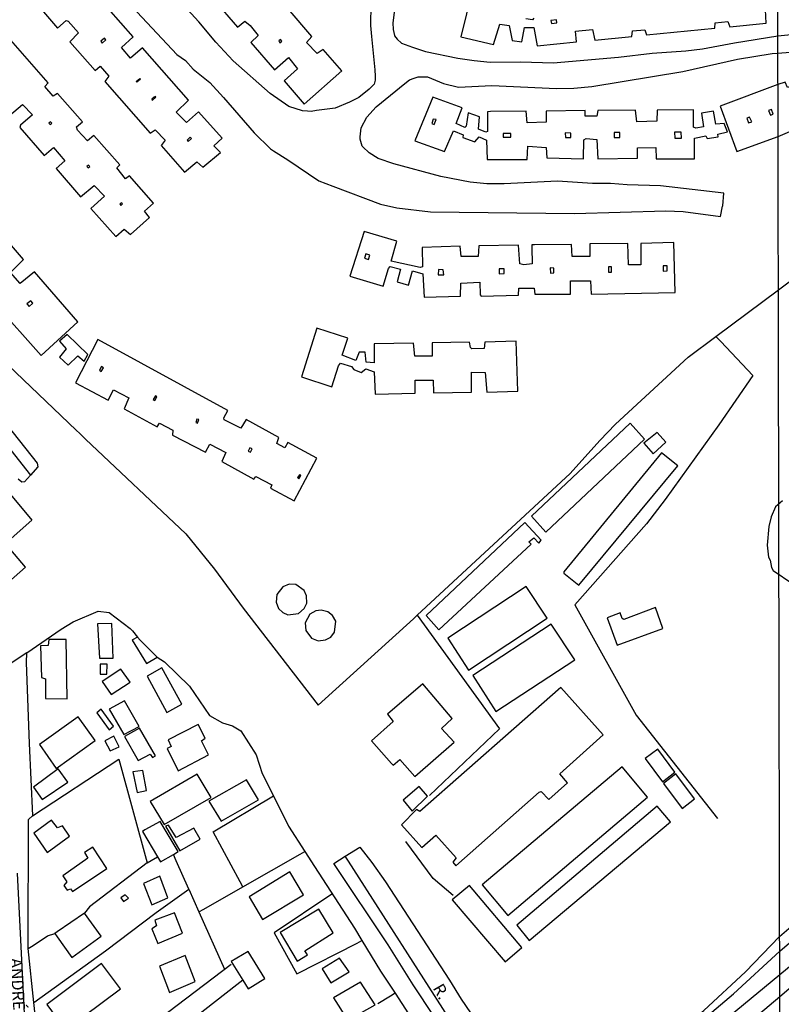
# Model space of a CAD drawing. Units: millimetres. Extents: x 178293 to 180721, y 1668731 to 1671507.
# Drawn here: x 178629 to 178790, y 1670561 to 1670770 of the extents above; entities that cross this region are included whole.
import ezdxf
from ezdxf.enums import TextEntityAlignment as Align

# ---------------------------------------------------------------- set-up
doc = ezdxf.new("R2010")
doc.units = ezdxf.units.MM
doc.header["$LTSCALE"] = 5
doc.header["$MEASUREMENT"] = 0
for name, color, linetype in [('V-BANHADO', 102, 'Continuous'), ('V-EDIFICACAO', 2, 'Continuous'), ('V-EIXO_DE_LOGRADOURO', 3, 'Continuous'), ('V-LOTE', 1, 'Continuous'), ('V-NOME_DOS_LOGRADOUROS', 7, 'Continuous'), ('V-QUADRA', 2, 'Continuous'), ('V-REFERENCIA', 40, 'Continuous'), ('V-VALETA', 6, 'Continuous'), ('X-LIMITE_1000', 7, 'Continuous')]:
    doc.layers.add(name, color=color, linetype=linetype)
doc.styles.get("Standard").update_dxf_attribs({"font": 'ARIAL.TTF'})

msp = doc.modelspace()

# ---------------------------------------------------------------- linework, layer by layer
at = {"layer": 'V-BANHADO'}
msp.add_lwpolyline([(178790.48, 1670668.21), (178789.01, 1670666.91), (178788.04, 1670664.8), (178787.53, 1670662.71), (178787.23, 1670658.77), (178787.48, 1670656.21), (178787.83, 1670655.57), (178788.13, 1670654.08), (178788.46, 1670653.44), (178788.46, 1670653.44), (178796.84, 1670647.74)], dxfattribs=at)
at = {"layer": 'V-EDIFICACAO'}
for points in [[(178724.65, 1670776.4), (178722.28, 1670766.62), (178729.2, 1670764.93), (178730.52, 1670769.29), (178732.55, 1670769.02), (178733.16, 1670765.79), (178735.23, 1670765.53), (178735.77, 1670768.58), (178737.78, 1670768.6), (178738.49, 1670764.71), (178746.82, 1670765.53), (178746.57, 1670767.78), (178750.21, 1670768.17), (178750.69, 1670765.88), (178758.56, 1670766.69), (178758.7, 1670767.88), (178761.29, 1670768.09), (178761.64, 1670767.02), (178776.1, 1670768.4), (178776.18, 1670769.59), (178778.89, 1670769.81), (178779.31, 1670768.7), (178787.02, 1670769.47), (178786.86, 1670772.3)], [(178631.71, 1670774.38), (178636.81, 1670768.45), (178638.65, 1670770.06), (178639.09, 1670769.94), (178641.25, 1670767.42), (178639.4, 1670765.55), (178644.77, 1670759.45), (178645.81, 1670760.34), (178647.67, 1670758.21), (178646.82, 1670757.11), (178656.44, 1670746.13), (178657.53, 1670746.85), (178659.62, 1670744.7), (178658.74, 1670743.51), (178663.73, 1670737.91), (178666.35, 1670740.09), (178667.63, 1670738.98), (178671.31, 1670742.09), (178669.91, 1670743.46), (178671.69, 1670745.09), (178666.71, 1670750.71), (178664.13, 1670748.45), (178661.98, 1670750.6), (178664.59, 1670753.13), (178654.81, 1670764.28), (178652.24, 1670762.07), (178650.33, 1670764.3), (178652.8, 1670766.6), (178647.61, 1670772.52)], [(178669.91, 1670774.5), (178674.94, 1670768.66), (178676.53, 1670769.94), (178677.66, 1670769.02), (178679.36, 1670766.89), (178677.74, 1670765.41), (178682.77, 1670759.62), (178685.79, 1670762.18), (178687.67, 1670759.81), (178684.85, 1670757.24), (178689.07, 1670752.34), (178697.09, 1670759.38), (178693.08, 1670763.9), (178691.83, 1670763.05), (178689.57, 1670765.39), (178690.67, 1670766.66), (178685.68, 1670772.51)], [(178737.79, 1670770.52), (178737.49, 1670770.2), (178736.09, 1670770.37)], [(178626.59, 1670749.9), (178629.36, 1670752.21), (178631.48, 1670750.04), (178628.98, 1670747.84), (178628.78, 1670747.35), (178633.97, 1670741.42), (178635.98, 1670743.13), (178638.33, 1670740.27), (178636.54, 1670738.67), (178641.7, 1670732.63), (178644.6, 1670735.03), (178646.73, 1670732.79), (178643.87, 1670730.18), (178649.17, 1670724.25), (178650.95, 1670725.82), (178652.28, 1670724.64), (178656.28, 1670728.24), (178655.22, 1670729.59), (178657.13, 1670731.34), (178652.03, 1670737.09), (178651.2, 1670736.5), (178649.39, 1670738.8), (178649.98, 1670739.41), (178644.52, 1670745.65), (178643.18, 1670744.51), (178641.04, 1670746.76), (178640.79, 1670747.47), (178642.06, 1670748.58), (178636.77, 1670754.6), (178635.9, 1670754.01), (178634.1, 1670756.05), (178634.85, 1670756.83), (178624.93, 1670768.14)], [(178623.57, 1670709.88), (178633.31, 1670698.98), (178641.12, 1670706.14), (178631.89, 1670716.75), (178628.9, 1670714.27), (178626.82, 1670716.61), (178629.6, 1670719.37), (178624.33, 1670725.35)]]:
    msp.add_lwpolyline(points, dxfattribs=at)
for points in [[(178741.38, 1670770.02), (178741.5, 1670769.43), (178742.65, 1670769.56), (178742.59, 1670770.18), (178741.38, 1670770.02)], [(178645.97, 1670765.69), (178646.23, 1670765.23), (178647.03, 1670765.92), (178646.73, 1670766.3), (178645.97, 1670765.69)], [(178684.04, 1670766.03), (178683.7, 1670765.75), (178683.95, 1670765.32), (178684.33, 1670765.65), (178684.04, 1670766.03)], [(178789.52, 1670745.48), (178794.34, 1670747.49), (178792.92, 1670751.33), (178795.62, 1670752.38), (178797.33, 1670748.61), (178804.67, 1670751.46), (178803.67, 1670754.15), (178805.08, 1670754.66), (178803.49, 1670758.86), (178802.11, 1670758.63), (178801.04, 1670760.89), (178793.5, 1670758.2), (178793.91, 1670756.78), (178791.53, 1670755.87), (178791.03, 1670756.96), (178789.5, 1670756.46), (178777.27, 1670751.89), (178780.8, 1670742.27), (178789.52, 1670745.48)], [(178653.47, 1670757.08), (178654.23, 1670757.74), (178654.36, 1670757.58), (178653.58, 1670756.94), (178653.47, 1670757.08)], [(178657.27, 1670753.78), (178656.76, 1670753.38), (178656.85, 1670753.11), (178657.65, 1670753.79), (178657.54, 1670753.95), (178657.27, 1670753.78)], [(178727.9, 1670750.71), (178727.9, 1670750.05), (178727.93, 1670746.51), (178727.56, 1670746.39), (178726.05, 1670746.99), (178726.24, 1670749.64), (178723.82, 1670750.45), (178723.42, 1670747.63), (178723.1, 1670747.37), (178721.3, 1670748.22), (178722.56, 1670751.55), (178716.34, 1670753.79), (178712.52, 1670744.55), (178718.84, 1670742.27), (178720.71, 1670746.64), (178722.81, 1670745.82), (178722.69, 1670745.22), (178725.25, 1670744.29), (178726.15, 1670745.35), (178727.7, 1670744.67), (178727.86, 1670740.56), (178736.31, 1670740.58), (178736.48, 1670743.38), (178740.4, 1670743.12), (178740.49, 1670740.96), (178748.29, 1670740.74), (178748.32, 1670744.77), (178748.87, 1670745.02), (178751.14, 1670744.82), (178751.33, 1670740.7), (178759.75, 1670740.87), (178759.74, 1670743.06), (178763.6, 1670743.1), (178763.71, 1670740.7), (178771.84, 1670740.74), (178771.84, 1670745.1), (178774.23, 1670745.62), (178774.52, 1670745.02), (178776.8, 1670745.36), (178776.75, 1670745.95), (178778.77, 1670746.43), (178778.11, 1670748.22), (178776.34, 1670748.05), (178775.81, 1670750.84), (178773.29, 1670750.37), (178773.74, 1670747.52), (178772.09, 1670747.19), (178771.62, 1670747.46), (178771.58, 1670751.13), (178763.89, 1670751.05), (178763.81, 1670748.68), (178759.56, 1670748.58), (178759.27, 1670751.05), (178751.3, 1670750.96), (178751.14, 1670749.77), (178748.65, 1670749.79), (178748.6, 1670750.96), (178740.36, 1670750.79), (178740.37, 1670748.5), (178736.34, 1670748.32), (178736.1, 1670750.84), (178728.56, 1670750.72), (178727.9, 1670750.71)], [(178788.15, 1670751.2), (178787.46, 1670750.99), (178787.89, 1670749.95), (178788.48, 1670750.21), (178788.15, 1670751.2)], [(178716.42, 1670749.14), (178716.12, 1670748.24), (178716.64, 1670748.02), (178717.05, 1670749.04), (178716.42, 1670749.14)], [(178783.44, 1670749.58), (178782.91, 1670749.32), (178783.28, 1670748.32), (178783.99, 1670748.58), (178783.44, 1670749.58)], [(178635.31, 1670748.56), (178634.96, 1670748.3), (178635.23, 1670747.98), (178635.59, 1670748.25), (178635.31, 1670748.56)], [(178664.95, 1670745.33), (178664.3, 1670744.7), (178664.48, 1670744.42), (178665.19, 1670745.03), (178664.95, 1670745.33)], [(178731.25, 1670746.07), (178731.29, 1670745.32), (178732.87, 1670745.34), (178732.88, 1670746.12), (178731.25, 1670746.07)], [(178744.43, 1670746.2), (178744.44, 1670745.23), (178745.59, 1670745.25), (178745.59, 1670746.19), (178744.43, 1670746.2)], [(178754.75, 1670746.28), (178754.76, 1670745.21), (178756, 1670745.21), (178756.01, 1670746.28), (178754.75, 1670746.28)], [(178767.6, 1670746.37), (178767.61, 1670745.13), (178769.08, 1670745.12), (178768.98, 1670746.4), (178767.6, 1670746.37)], [(178643.4, 1670739.39), (178643.01, 1670739.08), (178643.28, 1670738.81), (178643.64, 1670739.1), (178643.4, 1670739.39)], [(178650.29, 1670731.38), (178650.03, 1670731.13), (178650.22, 1670730.85), (178650.59, 1670731.15), (178650.29, 1670731.38)], [(178737.32, 1670722.44), (178737.33, 1670721.93), (178737.41, 1670718.45), (178735.63, 1670718.24), (178734.79, 1670718.47), (178734.53, 1670722.4), (178726.11, 1670722.27), (178725.97, 1670720.01), (178722.36, 1670720.01), (178722.11, 1670722.17), (178714.06, 1670721.93), (178714.18, 1670717.78), (178713.68, 1670717.64), (178707.52, 1670719.03), (178708.7, 1670723.22), (178701.78, 1670725.27), (178698.73, 1670715.82), (178705.82, 1670713.71), (178706.95, 1670717.46), (178707.33, 1670717.86), (178709.51, 1670717.29), (178708.76, 1670714.64), (178711.17, 1670713.89), (178712.02, 1670716.96), (178714.22, 1670716.36), (178714.49, 1670711.4), (178722.19, 1670711.57), (178722.28, 1670714.35), (178726.3, 1670714.58), (178726.39, 1670711.87), (178726.62, 1670711.61), (178734.49, 1670711.79), (178734.57, 1670713.28), (178737.85, 1670713.32), (178738, 1670712.01), (178745.51, 1670712), (178745.52, 1670714.82), (178749.77, 1670714.84), (178749.9, 1670712.04), (178767.73, 1670712.39), (178767.45, 1670722.95), (178760.4, 1670722.77), (178760.43, 1670718.26), (178757.83, 1670718.23), (178757.65, 1670722.78), (178749.62, 1670722.7), (178749.63, 1670720.02), (178745.88, 1670720.03), (178745.75, 1670722.52), (178737.93, 1670722.45), (178737.32, 1670722.44)], [(178702.15, 1670720.58), (178701.85, 1670719.66), (178702.69, 1670719.37), (178703, 1670720.29), (178702.15, 1670720.58)], [(178753.59, 1670717.83), (178753.59, 1670716.71), (178754.23, 1670716.71), (178754.23, 1670717.83), (178753.59, 1670717.83)], [(178765.15, 1670718), (178765.16, 1670716.88), (178766.02, 1670716.95), (178766.03, 1670718.03), (178765.15, 1670718)], [(178717.54, 1670717.21), (178717.51, 1670716.08), (178718.68, 1670716.14), (178718.55, 1670717.17), (178717.54, 1670717.21)], [(178730.43, 1670717.42), (178730.42, 1670716.34), (178731.45, 1670716.38), (178731.47, 1670717.39), (178730.43, 1670717.42)], [(178741.98, 1670717.54), (178741.23, 1670717.58), (178741.27, 1670716.48), (178742.01, 1670716.56), (178741.98, 1670717.54)], [(178631.11, 1670710.6), (178630.33, 1670709.94), (178630.77, 1670709.43), (178631.57, 1670710.08), (178631.11, 1670710.6)], [(178638.82, 1670703.47), (178637.23, 1670702.07), (178638.63, 1670700.4), (178637.23, 1670698.68), (178639.05, 1670696.97), (178641.09, 1670698.93), (178642.43, 1670697.78), (178643.22, 1670699.21), (178638.82, 1670703.47)], [(178691.79, 1670704.78), (178688.49, 1670694.5), (178694.95, 1670692.36), (178696.33, 1670696.82), (178696.75, 1670697.39), (178699.09, 1670696.66), (178699.57, 1670696.04), (178701.17, 1670695.43), (178702.15, 1670696.19), (178703.93, 1670695.57), (178704.14, 1670690.8), (178712.6, 1670691.02), (178712.62, 1670693.74), (178716.41, 1670693.74), (178716.47, 1670691.06), (178724.52, 1670691.23), (178724.51, 1670695.5), (178727.44, 1670695.4), (178727.81, 1670691.26), (178734.39, 1670691.41), (178734.03, 1670702.01), (178727.35, 1670701.84), (178727.23, 1670700.48), (178724.64, 1670700.44), (178724.3, 1670700.67), (178724.14, 1670701.8), (178716.24, 1670701.67), (178716.22, 1670698.85), (178712.5, 1670698.86), (178712.28, 1670701.63), (178703.91, 1670701.46), (178703.93, 1670697.46), (178702.22, 1670697.61), (178702.01, 1670699.69), (178700.73, 1670699.7), (178700.01, 1670697.97), (178697.1, 1670699.05), (178698.3, 1670702.69), (178691.79, 1670704.78)], [(178645.37, 1670702.4), (178640.63, 1670693.24), (178647.51, 1670689.56), (178648.63, 1670691.69), (178651.91, 1670690.01), (178650.96, 1670687.68), (178657.89, 1670683.91), (178658.43, 1670684.63), (178661.25, 1670683.2), (178661.18, 1670682.11), (178668.14, 1670678.54), (178669.07, 1670680.2), (178672.47, 1670678.41), (178671.63, 1670676.5), (178678.39, 1670672.77), (178678.85, 1670673.36), (178682.19, 1670671.58), (178681.97, 1670670.85), (178686.98, 1670668.19), (178691.77, 1670677.22), (178685.64, 1670680.56), (178684.97, 1670679.45), (178683.27, 1670680.33), (178683.72, 1670681.59), (178676.75, 1670685.4), (178675.68, 1670683.57), (178672.13, 1670685.34), (178672.05, 1670685.79), (178672.9, 1670687.37), (178645.37, 1670702.4)], [(178646.09, 1670696.64), (178645.67, 1670695.91), (178646.05, 1670695.6), (178646.56, 1670696.37), (178646.09, 1670696.64)], [(178657.57, 1670690.43), (178657.1, 1670689.68), (178657.4, 1670689.48), (178657.82, 1670690.21), (178657.57, 1670690.43)], [(178666.35, 1670685.47), (178666.09, 1670684.8), (178666.44, 1670684.64), (178666.77, 1670685.41), (178666.35, 1670685.47)], [(178737.23, 1670664.93), (178740.33, 1670661.55), (178761.23, 1670681.27), (178758.2, 1670684.67), (178737.23, 1670664.93)], [(178761.08, 1670680.41), (178763.07, 1670678.17), (178765.74, 1670680.61), (178763.87, 1670682.69), (178761.08, 1670680.41)], [(178677.58, 1670679.41), (178677.19, 1670678.74), (178677.73, 1670678.47), (178678.08, 1670679.19), (178677.58, 1670679.41)], [(178744.08, 1670653.12), (178744.1, 1670652.82), (178747.32, 1670650.33), (178768.27, 1670675.61), (178764.82, 1670678.33), (178744.08, 1670653.12)], [(178688.16, 1670673.77), (178687.64, 1670673.15), (178687.98, 1670672.86), (178688.4, 1670673.57), (178688.16, 1670673.77)], [(178714.93, 1670643.89), (178717.62, 1670640.82), (178737.18, 1670658.98), (178736.72, 1670659.46), (178737.73, 1670660.34), (178738.84, 1670659.2), (178739.32, 1670659.82), (178735.82, 1670663.56), (178714.93, 1670643.89)], [(178619.54, 1670651.31), (178621.59, 1670648.87), (178621.3, 1670648.05), (178622.1, 1670647.16), (178630.02, 1670654.15), (178626.89, 1670657.82), (178619.54, 1670651.31)], [(178685.89, 1670650.48), (178684.56, 1670649.98), (178683.27, 1670648.29), (178683.14, 1670646.69), (178683.65, 1670645.38), (178684.54, 1670644.48), (178685.64, 1670643.99), (178687.91, 1670644.29), (178689.11, 1670645.35), (178689.64, 1670646.5), (178689.6, 1670648.03), (178689.05, 1670649.15), (178687.31, 1670650.41), (178685.89, 1670650.48)], [(178719.54, 1670639.07), (178723.92, 1670632.3), (178740.6, 1670643.3), (178736.15, 1670650.02), (178719.54, 1670639.07)], [(178692.7, 1670644.99), (178691.54, 1670644.88), (178690.31, 1670644.16), (178689.31, 1670642.34), (178689.43, 1670640.71), (178690.64, 1670639.07), (178692.02, 1670638.51), (178693.61, 1670638.68), (178694.76, 1670639.28), (178695.51, 1670640.33), (178695.76, 1670642.64), (178695.09, 1670643.84), (178694.08, 1670644.63), (178692.7, 1670644.99)], [(178756.81, 1670643.05), (178756.46, 1670643.23), (178756.05, 1670644.45), (178753.29, 1670643.4), (178755.44, 1670637.57), (178765.12, 1670641.1), (178763.56, 1670645.56), (178756.81, 1670643.05)], [(178645.28, 1670642.08), (178645.67, 1670634.79), (178648.59, 1670634.83), (178648.31, 1670642.17), (178645.28, 1670642.08)], [(178724.81, 1670631.11), (178729.7, 1670623.52), (178746.43, 1670634.49), (178741.46, 1670642.01), (178724.81, 1670631.11)], [(178634.97, 1670638.79), (178634.81, 1670637.48), (178633.16, 1670637.42), (178633.38, 1670630.75), (178634.26, 1670630.46), (178634.27, 1670626.29), (178638.86, 1670626.22), (178638.62, 1670638.79), (178634.97, 1670638.79)], [(178653.72, 1670639.27), (178652.69, 1670638.68), (178652.6, 1670638.63), (178655.69, 1670633.72), (178657.9, 1670635.02), (178654.35, 1670638.63), (178653.72, 1670639.27)], [(178645.81, 1670633.52), (178645.82, 1670631.42), (178647.23, 1670631.44), (178647.33, 1670633.52), (178645.81, 1670633.52)], [(178646.27, 1670629.88), (178648.19, 1670627.08), (178652.17, 1670629.7), (178650.19, 1670632.46), (178646.27, 1670629.88)], [(178658.93, 1670632.76), (178655.77, 1670630.97), (178659.94, 1670623.31), (178663.17, 1670625.04), (178658.93, 1670632.76)], [(178707.93, 1670612.11), (178708.37, 1670612.49), (178709.33, 1670613.32), (178712.51, 1670609.75), (178720.84, 1670616.97), (178718.18, 1670619.9), (178720.47, 1670622.01), (178714.24, 1670629.39), (178706.77, 1670622.97), (178707.97, 1670621.41), (178703.34, 1670617.29), (178707.59, 1670612.49), (178707.93, 1670612.11)], [(178713.61, 1670602.28), (178712.91, 1670602.7), (178709.73, 1670599.45), (178714.02, 1670594.66), (178716.96, 1670597.3), (178721.29, 1670592.45), (178720.57, 1670591.52), (178721.19, 1670590.8), (178738.89, 1670606.43), (178739.32, 1670606.51), (178740.92, 1670604.85), (178744.88, 1670608.35), (178743.28, 1670610.29), (178752.47, 1670618.56), (178743.49, 1670628.61), (178713.61, 1670602.28)], [(178646.03, 1670623.98), (178645.11, 1670623.24), (178647.76, 1670619.63), (178648.7, 1670620.37), (178646.03, 1670623.98)], [(178651.02, 1670625.78), (178647.77, 1670624.02), (178650.83, 1670618.6), (178654.09, 1670620.35), (178651.02, 1670625.78)], [(178632.99, 1670616.5), (178636.51, 1670611.45), (178644.76, 1670617.38), (178641.15, 1670622.4), (178632.99, 1670616.5)], [(178654.17, 1670619.96), (178651.02, 1670618.23), (178653.86, 1670613.12), (178656.46, 1670614.48), (178656.9, 1670613.76), (178657.56, 1670614.1), (178654.17, 1670619.96)], [(178660.28, 1670617.51), (178660.9, 1670616.11), (178660.01, 1670615.66), (178662.34, 1670610.93), (178668.78, 1670614.31), (178667.29, 1670617.32), (178668.1, 1670617.88), (178666.6, 1670620.77), (178660.28, 1670617.51)], [(178646.82, 1670617.29), (178647.96, 1670615.14), (178649.84, 1670616.01), (178648.72, 1670618.28), (178646.82, 1670617.29)], [(178761.38, 1670613.54), (178765.01, 1670608.62), (178767.67, 1670610.62), (178764.06, 1670615.55), (178761.38, 1670613.54)], [(178636.93, 1670611.34), (178631.71, 1670607.45), (178633.55, 1670604.85), (178638.98, 1670608.55), (178636.93, 1670611.34)], [(178726.82, 1670586.73), (178732.23, 1670580.27), (178761.83, 1670605.32), (178756.45, 1670611.78), (178726.82, 1670586.73)], [(178652.78, 1670610.7), (178653.66, 1670606.35), (178655.64, 1670606.78), (178654.86, 1670610.99), (178652.78, 1670610.7)], [(178656.46, 1670604.41), (178659.42, 1670599.54), (178669.38, 1670605.24), (178666.42, 1670610.19), (178656.46, 1670604.41)], [(178767.82, 1670610.28), (178765.24, 1670608.23), (178769.16, 1670602.97), (178771.78, 1670605), (178767.82, 1670610.28)], [(178668.88, 1670604.5), (178671.46, 1670600.27), (178679.4, 1670604.77), (178676.83, 1670609.05), (178668.88, 1670604.5)], [(178710.03, 1670604.68), (178711.97, 1670602.37), (178715.25, 1670605.56), (178713.43, 1670607.62), (178710.03, 1670604.68)], [(178734.12, 1670578.21), (178736.76, 1670574.91), (178766.73, 1670600.1), (178763.91, 1670603.43), (178734.12, 1670578.21)], [(178637.83, 1670599.23), (178636.83, 1670598.85), (178635.52, 1670600.43), (178631.75, 1670597.67), (178634.63, 1670593.63), (178639.35, 1670597.08), (178637.83, 1670599.23)], [(178657.97, 1670592.7), (178658.63, 1670591.59), (178661.36, 1670593.2), (178662.4, 1670593.82), (178658.57, 1670600.17), (178655.34, 1670598.4), (178654.78, 1670598.04)], [(178661.96, 1670596.76), (178660.29, 1670599.42), (178659.67, 1670599.22), (178662.75, 1670593.97), (178667.03, 1670596.45), (178665.66, 1670598.8), (178661.96, 1670596.76)], [(178644.25, 1670594.75), (178642.5, 1670593.61), (178643.26, 1670592.4), (178637.96, 1670588.64), (178638.8, 1670587.39), (178638.17, 1670586.62), (178638.84, 1670585.62), (178639.56, 1670585.87), (178639.99, 1670585.36), (178647.28, 1670590.21), (178644.25, 1670594.75)], [(178655, 1670587.02), (178656.77, 1670582.5), (178660.17, 1670584.02), (178658.46, 1670588.6), (178655, 1670587.02)], [(178677.44, 1670584.2), (178680.28, 1670579.37), (178688.95, 1670584.64), (178686.04, 1670589.47), (178677.44, 1670584.2)], [(178724.14, 1670586.64), (178720.48, 1670583.59), (178731.65, 1670570.42), (178735.21, 1670573.45), (178724.14, 1670586.64)], [(178651.15, 1670584.66), (178650.25, 1670584.01), (178650.77, 1670583.18), (178651.87, 1670583.95), (178651.15, 1670584.66)], [(178636.2, 1670576.44), (178636.69, 1670575.75), (178639.81, 1670571.36), (178646.08, 1670575.88), (178642.53, 1670580.74), (178636.69, 1670576.77), (178636.2, 1670576.44)], [(178657.43, 1670579.22), (178657.78, 1670578.05), (178656.8, 1670577.42), (178658.05, 1670574.32), (178663.26, 1670576.48), (178661.57, 1670580.84), (178657.43, 1670579.22)], [(178684, 1670576.66), (178687.61, 1670570.55), (178689.81, 1670571.88), (178689.23, 1670572.77), (178695.25, 1670576.54), (178692.17, 1670581.57), (178684, 1670576.66)], [(178658.39, 1670569.47), (178660.54, 1670563.91), (178665.96, 1670566.24), (178663.86, 1670571.73), (178658.39, 1670569.47)], [(178676.06, 1670566.56), (178677.22, 1670564.68), (178680.73, 1670566.86), (178677.18, 1670572.64), (178673.63, 1670570.49), (178676.06, 1670566.56)], [(178646.1, 1670570.07), (178634.57, 1670561.4), (178638.51, 1670555.99), (178650.14, 1670564.71), (178646.1, 1670570.07)], [(178696.54, 1670571.17), (178692.9, 1670568.9), (178694.76, 1670565.96), (178698.63, 1670568.3), (178696.54, 1670571.17)], [(178698.15, 1670558.35), (178698.32, 1670558.08), (178704.16, 1670561.31), (178701.02, 1670566.08), (178695.26, 1670562.77), (178698.15, 1670558.35)]]:
    msp.add_lwpolyline(points, close=True, dxfattribs=at)
at = {"layer": 'V-EIXO_DE_LOGRADOURO'}
for points in [[(178567.06, 1670753.52), (178572.12, 1670747.28), (178580.06, 1670737.49), (178594.05, 1670720.63), (178631.04, 1670673.62)], [(178741.72, 1670525.96), (178748.47, 1670531.38), (178748.74, 1670531.6), (178771.26, 1670552.3), (178789.87, 1670567.72), (178804.9, 1670580.09), (178821, 1670591.71), (178837.92, 1670605.06), (178854.84, 1670618.05), (178872.22, 1670632.86), (178883.57, 1670643.81), (178887.77, 1670647.86)], [(178741.72, 1670525.96), (178738.2, 1670531.16), (178720.74, 1670556.98), (178698.44, 1670591.8), (178697.8, 1670592.8)]]:
    msp.add_lwpolyline(points, dxfattribs=at)
at = {"layer": 'V-LOTE'}
for points in [[(178632.29, 1670796.76), (178630.17, 1670795.03), (178616.81, 1670783.57), (178577.76, 1670751.1), (178610.71, 1670711.66), (178616.69, 1670706.12), (178640.74, 1670683.15), (178641.5, 1670682.43), (178642.74, 1670681.26), (178664, 1670661.18), (178670.05, 1670653.67), (178676.14, 1670645.42), (178692.02, 1670624.84), (178712.24, 1670643.19), (178713.04, 1670643.93)], [(178776.36, 1670703.07), (178789.59, 1670712.92), (178800.4, 1670721.06), (178808.09, 1670729), (178809.72, 1670730.45), (178809.76, 1670730.67), (178815.6, 1670736.71), (178821.17, 1670739.92), (178821.89, 1670740.81)], [(178713.04, 1670643.93), (178745.49, 1670673.95), (178751.76, 1670680.98), (178755.06, 1670684.45), (178770.45, 1670698.67), (178776.36, 1670703.07)], [(178776.36, 1670703.07), (178777.36, 1670702), (178784.18, 1670694.78), (178776.96, 1670684.31), (178765.61, 1670668.5), (178761.67, 1670663.28), (178746.47, 1670646.1), (178759.42, 1670622.72), (178776.7, 1670600.84)], [(178624.27, 1670672.48), (178631.34, 1670664.1), (178588.82, 1670626.3), (178587.8, 1670625.4)], [(178630.29, 1670635.92), (178637.55, 1670640.97), (178640.15, 1670642.49), (178645.43, 1670644.76), (178647.72, 1670644.53), (178652.2, 1670641.11), (178652.69, 1670640.62), (178653.72, 1670639.27)], [(178713.04, 1670643.93), (178730.49, 1670619.81), (178715.67, 1670605.69)], [(178630.29, 1670635.92), (178623.72, 1670631.63)], [(178630.61, 1670573.22), (178630.55, 1670573.77), (178630.62, 1670600.61), (178631.56, 1670601.44), (178630.85, 1670616.73), (178630.22, 1670633.87), (178630.29, 1670635.92)], [(178657.9, 1670635.02), (178659.47, 1670634.01), (178664.76, 1670628.91), (178669.04, 1670622.69), (178671.78, 1670621.13), (178673.89, 1670620.47), (178675.66, 1670619.43), (178678.92, 1670614.29), (178680.17, 1670610.37), (178682.56, 1670605.6)], [(178631.52, 1670601.4), (178649.82, 1670613.42), (178655.81, 1670591.41)], [(178676.09, 1670586.34), (178675.54, 1670587.36), (178669.82, 1670597.98), (178682.56, 1670605.6)], [(178682.56, 1670605.6), (178685.76, 1670599.19), (178689.2, 1670593.85)], [(178720.63, 1670584.48), (178716.43, 1670588.11), (178710.65, 1670595.95)], [(178655.81, 1670591.41), (178656.68, 1670591.93), (178657.97, 1670592.7)], [(178664.6, 1670585.83), (178661.96, 1670591.83), (178661.36, 1670593.2)], [(178676.09, 1670586.34), (178688.2, 1670593.28), (178689.2, 1670593.85)], [(178689.2, 1670593.85), (178691.29, 1670590.61)], [(178655.81, 1670591.41), (178643.55, 1670582.08), (178642.53, 1670580.74)], [(178691.29, 1670590.61), (178699.72, 1670577.53)], [(178666.77, 1670581), (178667.79, 1670581.58), (178676.09, 1670586.34)], [(178631.81, 1670561.78), (178646.95, 1670572.72), (178657.73, 1670580.87), (178664.6, 1670585.83)], [(178664.6, 1670585.83), (178666.77, 1670581)], [(178694.96, 1670584.79), (178682.71, 1670576.6), (178687.51, 1670567.87), (178700.32, 1670574.4), (178701.32, 1670574.91)], [(178666.77, 1670581), (178672.22, 1670568.89)], [(178630.61, 1670573.22), (178631.61, 1670573.89), (178634.69, 1670575.96), (178636.2, 1670576.44)], [(178699.72, 1670577.53), (178701.32, 1670574.91)], [(178701.32, 1670574.91), (178705.27, 1670568.47), (178708.35, 1670563.74)], [(178631.81, 1670561.78), (178630.61, 1670573.22)], [(178673.58, 1670569.86), (178644.86, 1670548), (178637.98, 1670542.58), (178635.12, 1670540.53), (178634.12, 1670539.81), (178634.01, 1670540.8), (178631.81, 1670561.78)], [(178676.06, 1670566.56), (178674.78, 1670565.55), (178661.87, 1670555.41), (178657.32, 1670552.04), (178657.01, 1670551.1), (178648.61, 1670545.24), (178633.75, 1670534.23)], [(178708.35, 1670563.74), (178707.35, 1670563.13), (178704.66, 1670561.49)], [(178708.35, 1670563.74), (178711.17, 1670559.41), (178714.02, 1670554.69), (178713.36, 1670554.2)]]:
    msp.add_lwpolyline(points, dxfattribs=at)
at = {"layer": 'V-QUADRA'}
for points in [[(178615.51, 1670697.51), (178632.49, 1670676.19), (178632.62, 1670675.42), (178631.04, 1670673.62), (178629.79, 1670672.21), (178629.21, 1670672.17), (178628.46, 1670672.75)], [(178729.58, 1670539.34), (178712.2, 1670565.57), (178706.86, 1670574.03), (178695.36, 1670591.25), (178697.8, 1670592.8), (178700.86, 1670594.75), (178703.45, 1670591.46), (178706.34, 1670587.37), (178719.89, 1670566.56), (178722.33, 1670562.49), (178727.53, 1670554.92)], [(178628.26, 1670589.22), (178630.31, 1670548.07)], [(178808.76, 1670579.13), (178789.88, 1670563), (178789.88, 1670563), (178750.06, 1670529.38), (178750.06, 1670529.38), (178748.08, 1670527.71), (178747.69, 1670526.58), (178747.78, 1670525.21), (178750.55, 1670521.42), (178750.55, 1670521.42), (178750.75, 1670521.15), (178764.8, 1670499.66), (178775.91, 1670483.07), (178790.07, 1670460.41), (178790.07, 1670460.41), (178792.48, 1670457.02)], [(178745.99, 1670534.77), (178780.07, 1670563.63), (178789.86, 1670572.67), (178794.39, 1670576.57)]]:
    msp.add_lwpolyline(points, dxfattribs=at)
at = {"layer": 'V-REFERENCIA'}
for points in [[(178632.29, 1670796.76), (178632.62, 1670796.31), (178637.44, 1670789.8), (178647.88, 1670777.7), (178651.54, 1670774.08), (178662.09, 1670762.84), (178663.92, 1670761.55), (178665.53, 1670759.74), (178669.05, 1670756.91), (178672.01, 1670753.72), (178678.48, 1670746.24), (178681.94, 1670742.81), (178682.55, 1670742.43), (178685.6, 1670740.53), (178692.16, 1670736.05), (178695.13, 1670734.93), (178705.23, 1670731.1), (178708.69, 1670730.35), (178715.87, 1670729.44), (178746.4, 1670729.13), (178765.7, 1670729.67), (178769.4, 1670729.54), (178777.29, 1670728.51), (178777.77, 1670730.68)], [(178703.22, 1670773.48), (178703.11, 1670768.99), (178703.35, 1670766.66), (178704.09, 1670759.58), (178704.13, 1670758.24), (178704.15, 1670757.43), (178703.9, 1670756.54), (178702.85, 1670755.49), (178700.66, 1670753.72), (178698.68, 1670752.7), (178695.66, 1670751.49), (178691.67, 1670750.93), (178690.57, 1670750.77), (178689.79, 1670750.82), (178688.69, 1670750.88), (178685.81, 1670751.8), (178681.87, 1670754.57), (178674.03, 1670761.53), (178670.32, 1670765.47), (178666.78, 1670769.75), (178662.82, 1670774.11)], [(178708.31, 1670772.88), (178707.89, 1670769.58), (178707.97, 1670768.15), (178708.2, 1670766.9), (178708.25, 1670766.83), (178708.76, 1670766.07), (178709.73, 1670765.25), (178712.05, 1670764.42), (178714.77, 1670763.46), (178721.65, 1670762.06), (178725.14, 1670761.58), (178728.53, 1670761.22), (178735.01, 1670761.26), (178741.88, 1670761.07), (178755.7, 1670762.3), (178762.84, 1670763.14), (178769.98, 1670763.64), (178773.47, 1670764.06), (178780.32, 1670765.34), (178789.48, 1670766.79), (178801.32, 1670767.97), (178803.08, 1670767.7), (178804.03, 1670766.57), (178804.06, 1670766.15)], [(178777.77, 1670730.68), (178777.79, 1670730.75), (178778.01, 1670733.42), (178764.59, 1670734.97), (178757.52, 1670735.19), (178753.97, 1670735.49), (178750.17, 1670735.49), (178742.79, 1670735.99), (178731.48, 1670735.43), (178727.8, 1670735.39), (178724.27, 1670735.73), (178718.05, 1670736.94), (178708.1, 1670739.63), (178704.73, 1670740.81), (178702.83, 1670741.96), (178701.48, 1670743.28), (178701.39, 1670743.37), (178700.92, 1670744.91), (178700.97, 1670745.41), (178701.16, 1670747.3), (178702.38, 1670749.52), (178704.32, 1670751.73), (178710.4, 1670756.68), (178711.37, 1670757.47), (178712.38, 1670757.82), (178713.25, 1670758.13), (178715.24, 1670758.1), (178718.59, 1670756.67), (178721.76, 1670755.92), (178728.87, 1670756.24), (178742.56, 1670755.61), (178746.22, 1670755.68), (178750.02, 1670756.06), (178769.35, 1670759.2), (178780.93, 1670761.82), (178788.29, 1670763.04), (178789.49, 1670763.11), (178796.48, 1670763.7)]]:
    msp.add_lwpolyline(points, dxfattribs=at)
at = {"layer": 'V-VALETA'}
msp.add_lwpolyline([(178764.72, 1670553.33), (178769.54, 1670556.68), (178773.78, 1670560.12), (178782.65, 1670568.3), (178789.85, 1670575.81), (178810.1, 1670593.16), (178819.79, 1670598.86)], dxfattribs=at)
at = {"layer": 'X-LIMITE_1000'}
msp.add_line((178793.398, 1668732.276), (178788.06, 1671503.686), dxfattribs=at)

# ---------------------------------------------------------------- texts
at = {"layer": 'V-NOME_DOS_LOGRADOUROS'}
for s, rotation, p in [('ANDRÉ', 273.38501, (178626.013, 1670571.085)), ('R.', 300, (178715.59, 1670564.47))]:
    msp.add_text(s, height=2.5, rotation=rotation, dxfattribs=at).set_placement(p, align=Align.BOTTOM_LEFT)

doc.saveas('drawing.dxf')
